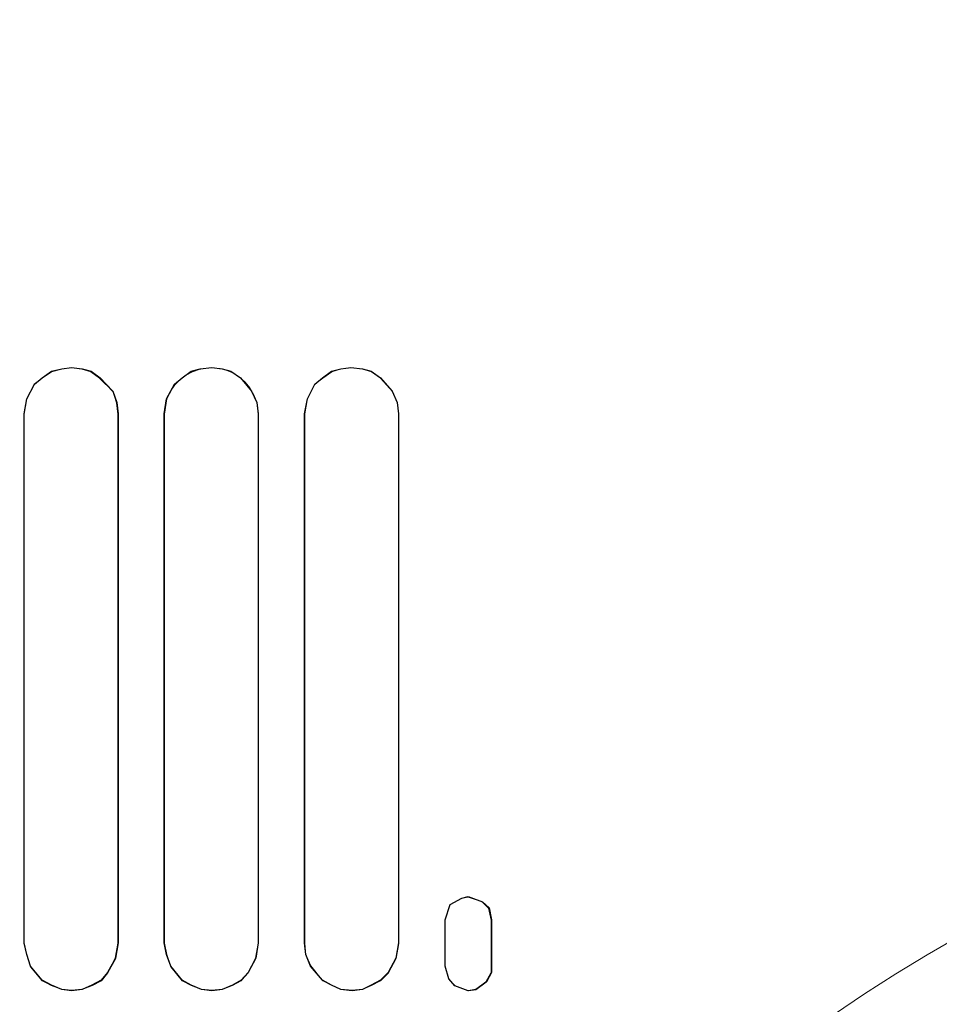
# Model space of a CAD drawing. Units: millimetres. Extents: x -66 to 106, y 14 to 121.
# Drawn here: x -35 to -34, y 68 to 69 of the extents above; entities that cross this region are included whole.
import ezdxf

# ---------------------------------------------------------------- set-up
doc = ezdxf.new("R2010")
doc.units = ezdxf.units.MM
doc.header["$MEASUREMENT"] = 0
doc.layers.add('Vrstva 1', color=7, linetype='Continuous')

msp = doc.modelspace()

# ---------------------------------------------------------------- linework, layer by layer
at = {"layer": 'Vrstva 1', "lineweight": 15}
for points, knots in [([(-39.908, 71.4449), (-39.908, 71.4449), (-38.3561, 71.4336), (-38.3561, 71.4336), (-38.3561, 71.4336), (-38.3561, 71.4336), (-36.9203, 71.4054), (-36.9203, 71.4054), (-36.9203, 71.4054), (-36.9203, 71.4054), (-35.2058, 71.3472), (-35.2058, 71.3472), (-35.2058, 71.3472), (-35.2058, 71.3472), (-33.4934, 71.2636), (-33.4934, 71.2636), (-33.4934, 71.2636), (-33.4934, 71.2636), (-31.7828, 71.1546), (-31.7828, 71.1546), (-31.7828, 71.1546), (-31.7828, 71.1546), (-30.0313, 71.0159), (-30.0313, 71.0159), (-30.0313, 71.0159), (-30.0313, 71.0159), (-29.162, 70.9362), (-29.162, 70.9362), (-29.162, 70.9362), (-29.162, 70.9362), (-28.8883, 70.8981), (-28.8883, 70.8981), (-28.8883, 70.8981), (-28.8883, 70.8981), (-28.7073, 70.8646), (-28.7073, 70.8646), (-28.7073, 70.8646), (-28.7073, 70.8646), (-28.533, 70.8233), (-28.533, 70.8233), (-28.533, 70.8233), (-28.533, 70.8233), (-28.3616, 70.7764), (-28.3616, 70.7764), (-28.3616, 70.7764), (-28.3616, 70.7764), (-28.1989, 70.7245), (-28.1989, 70.7245), (-28.1989, 70.7245), (-28.1989, 70.7245), (-27.8822, 70.6039), (-27.8822, 70.6039), (-27.8822, 70.6039), (-27.8822, 70.6039), (-27.5749, 70.4578), (-27.5749, 70.4578), (-27.5749, 70.4578), (-27.5749, 70.4578), (-27.2782, 70.2906), (-27.2782, 70.2906), (-27.2782, 70.2906), (-27.2782, 70.2906), (-27.1353, 70.1989), (-27.1353, 70.1989), (-27.1353, 70.1989), (-26.1867, 69.5604), (-25.5224, 68.5916), (-25.2635, 67.4783), (-25.2635, 67.4783), (-25.2635, 67.4783), (-25.201, 67.1498), (-25.201, 67.1498), (-25.201, 67.1498), (-25.201, 67.1498), (-25.1545, 66.6739), (-25.1545, 66.6739)], [0, 0, 0, 0, 0.052632, 0.052632, 0.052632, 0.052632, 0.105263, 0.105263, 0.105263, 0.105263, 0.157895, 0.157895, 0.157895, 0.157895, 0.210526, 0.210526, 0.210526, 0.210526, 0.263158, 0.263158, 0.263158, 0.263158, 0.315789, 0.315789, 0.315789, 0.315789, 0.368421, 0.368421, 0.368421, 0.368421, 0.421053, 0.421053, 0.421053, 0.421053, 0.473684, 0.473684, 0.473684, 0.473684, 0.526316, 0.526316, 0.526316, 0.526316, 0.578947, 0.578947, 0.578947, 0.578947, 0.631579, 0.631579, 0.631579, 0.631579, 0.684211, 0.684211, 0.684211, 0.684211, 0.736842, 0.736842, 0.736842, 0.736842, 0.789474, 0.789474, 0.789474, 0.789474, 0.842105, 0.842105, 0.842105, 0.842105, 0.894737, 0.894737, 0.894737, 0.894737, 0.947368, 0.947368, 0.947368, 0.947368, 1, 1, 1, 1]), ([(-25.1545, 66.6743), (-25.1545, 66.6743), (-25.176, 66.9378), (-25.176, 66.9378), (-25.176, 66.9378), (-25.176, 66.9378), (-25.2099, 67.1925), (-25.2099, 67.1925), (-25.2099, 67.1925), (-25.3877, 68.2741), (-25.9429, 69.2358), (-26.7868, 69.9354), (-26.7868, 69.9354), (-26.7868, 69.9354), (-26.9215, 70.0419), (-26.9215, 70.0419), (-26.9215, 70.0419), (-26.9215, 70.0419), (-27.0591, 70.1421), (-27.0591, 70.1421), (-27.0591, 70.1421), (-27.0591, 70.1421), (-27.2009, 70.237), (-27.2009, 70.237), (-27.2009, 70.237), (-27.5336, 70.4543), (-27.903, 70.6254), (-28.2811, 70.7471), (-28.2811, 70.7471), (-28.2811, 70.7471), (-28.4452, 70.7947), (-28.4452, 70.7947), (-28.4452, 70.7947), (-28.4452, 70.7947), (-28.6096, 70.8374), (-28.6096, 70.8374), (-28.6096, 70.8374), (-29.803, 71.0664), (-31.3034, 71.0787), (-32.5233, 71.199), (-32.5233, 71.199), (-32.5233, 71.199), (-34.0427, 71.2862), (-34.0427, 71.2862), (-34.0427, 71.2862), (-34.0427, 71.2862), (-35.5706, 71.3542), (-35.5706, 71.3542), (-35.5706, 71.3542), (-35.5706, 71.3542), (-35.7262, 71.3595), (-35.7262, 71.3595)], [0, 0, 0, 0, 0.076923, 0.076923, 0.076923, 0.076923, 0.153846, 0.153846, 0.153846, 0.153846, 0.230769, 0.230769, 0.230769, 0.230769, 0.307692, 0.307692, 0.307692, 0.307692, 0.384615, 0.384615, 0.384615, 0.384615, 0.461538, 0.461538, 0.461538, 0.461538, 0.538462, 0.538462, 0.538462, 0.538462, 0.615385, 0.615385, 0.615385, 0.615385, 0.692308, 0.692308, 0.692308, 0.692308, 0.769231, 0.769231, 0.769231, 0.769231, 0.846154, 0.846154, 0.846154, 0.846154, 0.923077, 0.923077, 0.923077, 0.923077, 1, 1, 1, 1]), ([(-39.9083, 71.3345), (-39.9083, 71.3345), (-38.583, 71.3172), (-38.583, 71.3172), (-38.583, 71.3172), (-38.583, 71.3172), (-37.2703, 71.2879), (-37.2703, 71.2879), (-37.2703, 71.2879), (-37.2703, 71.2879), (-37.1853, 71.2837), (-37.1853, 71.2837), (-37.1853, 71.2837), (-34.744, 71.211), (-32.3074, 71.0695), (-29.8743, 70.8529), (-29.8743, 70.8529), (-29.8743, 70.8529), (-29.2852, 70.7993), (-29.2852, 70.7993), (-29.2852, 70.7993), (-29.2852, 70.7993), (-29.0506, 70.7725), (-29.0506, 70.7725), (-29.0506, 70.7725), (-28.6053, 70.7115), (-28.1707, 70.5774), (-27.7661, 70.383), (-27.7661, 70.383), (-27.7661, 70.383), (-27.6144, 70.3065), (-27.6144, 70.3065), (-27.6144, 70.3065), (-27.6144, 70.3065), (-27.4687, 70.2261), (-27.4687, 70.2261), (-27.4687, 70.2261), (-27.4687, 70.2261), (-27.3241, 70.1379), (-27.3241, 70.1379), (-27.3241, 70.1379), (-26.2065, 69.4323), (-25.4586, 68.2406), (-25.3235, 66.9237), (-25.3235, 66.9237), (-25.3235, 66.9237), (-25.3153, 66.8429), (-25.3153, 66.8429), (-25.3153, 66.8429), (-25.3153, 66.8429), (-25.3037, 66.6746), (-25.3037, 66.6746)], [0, 0, 0, 0, 0.076923, 0.076923, 0.076923, 0.076923, 0.153846, 0.153846, 0.153846, 0.153846, 0.230769, 0.230769, 0.230769, 0.230769, 0.307692, 0.307692, 0.307692, 0.307692, 0.384615, 0.384615, 0.384615, 0.384615, 0.461538, 0.461538, 0.461538, 0.461538, 0.538462, 0.538462, 0.538462, 0.538462, 0.615385, 0.615385, 0.615385, 0.615385, 0.692308, 0.692308, 0.692308, 0.692308, 0.769231, 0.769231, 0.769231, 0.769231, 0.846154, 0.846154, 0.846154, 0.846154, 0.923077, 0.923077, 0.923077, 0.923077, 1, 1, 1, 1]), ([(-25.8657, 66.6729), (-25.8657, 66.6729), (-25.89, 67.075), (-25.89, 67.075), (-25.89, 67.075), (-25.89, 67.075), (-25.9595, 67.473), (-25.9595, 67.473), (-25.9595, 67.473), (-26.1465, 68.2995), (-26.6548, 69.0386), (-27.3424, 69.5304), (-27.3424, 69.5304), (-27.3424, 69.5304), (-27.5199, 69.6479), (-27.5199, 69.6479), (-27.5199, 69.6479), (-27.5199, 69.6479), (-27.8864, 69.8475), (-27.8864, 69.8475), (-27.8864, 69.8475), (-27.8864, 69.8475), (-28.2787, 70.0024), (-28.2787, 70.0024), (-28.2787, 70.0024), (-28.2787, 70.0024), (-28.4826, 70.0631), (-28.4826, 70.0631), (-28.4826, 70.0631), (-28.4826, 70.0631), (-28.8819, 70.1424), (-28.8819, 70.1424), (-28.8819, 70.1424), (-28.8819, 70.1424), (-29.4824, 70.2031), (-29.4824, 70.2031), (-29.4824, 70.2031), (-29.4824, 70.2031), (-31.8798, 70.3982), (-31.8798, 70.3982), (-31.8798, 70.3982), (-31.8798, 70.3982), (-34.2812, 70.5429), (-34.2812, 70.5429), (-34.2812, 70.5429), (-34.2812, 70.5429), (-35.4845, 70.5965), (-35.4845, 70.5965), (-35.4845, 70.5965), (-35.4845, 70.5965), (-37.6968, 70.6617), (-37.6968, 70.6617), (-37.6968, 70.6617), (-37.6968, 70.6617), (-39.9112, 70.6833), (-39.9112, 70.6833)], [0, 0, 0, 0, 0.071429, 0.071429, 0.071429, 0.071429, 0.142857, 0.142857, 0.142857, 0.142857, 0.214286, 0.214286, 0.214286, 0.214286, 0.285714, 0.285714, 0.285714, 0.285714, 0.357143, 0.357143, 0.357143, 0.357143, 0.428571, 0.428571, 0.428571, 0.428571, 0.5, 0.5, 0.5, 0.5, 0.571429, 0.571429, 0.571429, 0.571429, 0.642857, 0.642857, 0.642857, 0.642857, 0.714286, 0.714286, 0.714286, 0.714286, 0.785714, 0.785714, 0.785714, 0.785714, 0.857143, 0.857143, 0.857143, 0.857143, 0.928571, 0.928571, 0.928571, 0.928571, 1, 1, 1, 1]), ([(-38.8902, 70.6875), (-38.8902, 70.6875), (-37.8707, 70.6734), (-37.8707, 70.6734), (-37.8707, 70.6734), (-37.8707, 70.6734), (-36.1686, 70.6307), (-36.1686, 70.6307), (-36.1686, 70.6307), (-34.7603, 70.5831), (-33.3502, 70.5122), (-31.9444, 70.4127), (-31.9444, 70.4127), (-31.9444, 70.4127), (-31.8784, 70.4084), (-31.8784, 70.4084), (-31.8784, 70.4084), (-31.8784, 70.4084), (-30.1396, 70.274), (-30.1396, 70.274), (-30.1396, 70.274), (-29.5511, 70.1883), (-28.9373, 70.2229), (-28.3637, 70.0419), (-28.3637, 70.0419), (-28.3637, 70.0419), (-28.079, 69.9442), (-28.079, 69.9442), (-28.079, 69.9442), (-28.079, 69.9442), (-27.8038, 69.8221), (-27.8038, 69.8221), (-27.8038, 69.8221), (-27.8038, 69.8221), (-27.541, 69.6775), (-27.541, 69.6775), (-27.541, 69.6775), (-26.579, 69.0919), (-25.9518, 68.0896), (-25.8516, 66.9692), (-25.8516, 66.9692), (-25.8516, 66.9692), (-25.842, 66.8207), (-25.842, 66.8207), (-25.842, 66.8207), (-25.842, 66.8207), (-25.8385, 66.6729), (-25.8385, 66.6729)], [0, 0, 0, 0, 0.083333, 0.083333, 0.083333, 0.083333, 0.166667, 0.166667, 0.166667, 0.166667, 0.25, 0.25, 0.25, 0.25, 0.333333, 0.333333, 0.333333, 0.333333, 0.416667, 0.416667, 0.416667, 0.416667, 0.5, 0.5, 0.5, 0.5, 0.583333, 0.583333, 0.583333, 0.583333, 0.666667, 0.666667, 0.666667, 0.666667, 0.75, 0.75, 0.75, 0.75, 0.833333, 0.833333, 0.833333, 0.833333, 0.916667, 0.916667, 0.916667, 0.916667, 1, 1, 1, 1]), ([(-32.4199, 65.6339), (-32.4199, 65.6339), (-32.2689, 65.8153), (-32.2689, 65.8153), (-32.2689, 65.8153), (-32.2689, 65.8153), (-32.1197, 66.0725), (-32.1197, 66.0725), (-32.1197, 66.0725), (-31.3715, 67.7453), (-33.2892, 69.2037), (-34.7197, 68.0455), (-34.7197, 68.0455), (-34.7197, 68.0455), (-34.9211, 67.8374), (-34.9211, 67.8374), (-34.9211, 67.8374), (-34.9211, 67.8374), (-35.0838, 67.5982), (-35.0838, 67.5982), (-35.0838, 67.5982), (-35.9135, 66.034), (-34.1923, 64.3795), (-32.6817, 65.3958), (-32.6817, 65.3958), (-32.6817, 65.3958), (-32.458, 65.5874), (-32.458, 65.5874), (-32.458, 65.5874), (-32.458, 65.5874), (-32.4199, 65.6339), (-32.4199, 65.6339)], [0, 0, 0, 0, 0.125, 0.125, 0.125, 0.125, 0.25, 0.25, 0.25, 0.25, 0.375, 0.375, 0.375, 0.375, 0.5, 0.5, 0.5, 0.5, 0.625, 0.625, 0.625, 0.625, 0.75, 0.75, 0.75, 0.75, 0.875, 0.875, 0.875, 0.875, 1, 1, 1, 1]), ([(-35.2168, 68.8072), (-35.2168, 68.8072), (-35.2182, 68.8195), (-35.2182, 68.8195), (-35.2182, 68.8195), (-35.233, 68.8693), (-35.2993, 68.871), (-35.3173, 68.8241), (-35.3173, 68.8241), (-35.3173, 68.8241), (-35.3201, 68.8072), (-35.3201, 68.8072)], [0, 0, 0, 0, 0.333333, 0.333333, 0.333333, 0.333333, 0.666667, 0.666667, 0.666667, 0.666667, 1, 1, 1, 1]), ([(-35.3713, 68.8072), (-35.3713, 68.8072), (-35.3727, 68.8195), (-35.3727, 68.8195), (-35.3727, 68.8195), (-35.3727, 68.8195), (-35.3769, 68.8326), (-35.3769, 68.8326), (-35.3769, 68.8326), (-35.3769, 68.8326), (-35.3914, 68.8467), (-35.3914, 68.8467), (-35.3914, 68.8467), (-35.3914, 68.8467), (-35.4009, 68.8537), (-35.4009, 68.8537), (-35.4009, 68.8537), (-35.4009, 68.8537), (-35.4108, 68.8566), (-35.4108, 68.8566), (-35.4108, 68.8566), (-35.4108, 68.8566), (-35.4221, 68.858), (-35.4221, 68.858), (-35.4221, 68.858), (-35.4221, 68.858), (-35.4337, 68.8566), (-35.4337, 68.8566), (-35.4337, 68.8566), (-35.4337, 68.8566), (-35.445, 68.8537), (-35.445, 68.8537), (-35.445, 68.8537), (-35.445, 68.8537), (-35.4545, 68.8467), (-35.4545, 68.8467), (-35.4545, 68.8467), (-35.4545, 68.8467), (-35.4634, 68.84), (-35.4634, 68.84), (-35.4634, 68.84), (-35.4634, 68.84), (-35.4718, 68.8241), (-35.4718, 68.8241), (-35.4718, 68.8241), (-35.4718, 68.8241), (-35.4746, 68.8072), (-35.4746, 68.8072)], [0, 0, 0, 0, 0.083333, 0.083333, 0.083333, 0.083333, 0.166667, 0.166667, 0.166667, 0.166667, 0.25, 0.25, 0.25, 0.25, 0.333333, 0.333333, 0.333333, 0.333333, 0.416667, 0.416667, 0.416667, 0.416667, 0.5, 0.5, 0.5, 0.5, 0.583333, 0.583333, 0.583333, 0.583333, 0.666667, 0.666667, 0.666667, 0.666667, 0.75, 0.75, 0.75, 0.75, 0.833333, 0.833333, 0.833333, 0.833333, 0.916667, 0.916667, 0.916667, 0.916667, 1, 1, 1, 1]), ([(-35.4006, 68.8538), (-35.4006, 68.8538), (-35.3907, 68.8467), (-35.3907, 68.8467), (-35.3907, 68.8467), (-35.3907, 68.8467), (-35.3766, 68.8322), (-35.3766, 68.8322), (-35.3766, 68.8322), (-35.3766, 68.8322), (-35.372, 68.8195), (-35.372, 68.8195), (-35.372, 68.8195), (-35.372, 68.8195), (-35.3709, 68.8072), (-35.3709, 68.8072), (-35.3709, 68.8072), (-35.3709, 68.8072), (-35.3709, 68.2247), (-35.3709, 68.2247), (-35.3709, 68.2247), (-35.3709, 68.2247), (-35.3734, 68.2082), (-35.3734, 68.2082), (-35.3734, 68.2082), (-35.3734, 68.2082), (-35.3822, 68.1926), (-35.3822, 68.1926), (-35.3822, 68.1926), (-35.3822, 68.1926), (-35.3893, 68.1838), (-35.3893, 68.1838), (-35.3893, 68.1838), (-35.3893, 68.1838), (-35.3991, 68.1785), (-35.3991, 68.1785), (-35.3991, 68.1785), (-35.3991, 68.1785), (-35.4104, 68.1743), (-35.4104, 68.1743), (-35.4104, 68.1743), (-35.4104, 68.1743), (-35.4221, 68.1729), (-35.4221, 68.1729), (-35.4221, 68.1729), (-35.4221, 68.1729), (-35.433, 68.1743), (-35.433, 68.1743), (-35.433, 68.1743), (-35.433, 68.1743), (-35.4443, 68.1785), (-35.4443, 68.1785), (-35.4443, 68.1785), (-35.4443, 68.1785), (-35.4545, 68.1838), (-35.4545, 68.1838), (-35.4545, 68.1838), (-35.4545, 68.1838), (-35.4672, 68.1993), (-35.4672, 68.1993), (-35.4672, 68.1993), (-35.4672, 68.1993), (-35.4715, 68.2124), (-35.4715, 68.2124), (-35.4715, 68.2124), (-35.4715, 68.2124), (-35.4743, 68.2247), (-35.4743, 68.2247), (-35.4743, 68.2247), (-35.4743, 68.2247), (-35.4743, 68.8072), (-35.4743, 68.8072), (-35.4743, 68.8072), (-35.4743, 68.8072), (-35.4715, 68.8241), (-35.4715, 68.8241), (-35.4715, 68.8241), (-35.4715, 68.8241), (-35.463, 68.84), (-35.463, 68.84), (-35.463, 68.84), (-35.463, 68.84), (-35.4545, 68.8467), (-35.4545, 68.8467), (-35.4545, 68.8467), (-35.4545, 68.8467), (-35.4443, 68.8538), (-35.4443, 68.8538), (-35.4443, 68.8538), (-35.4443, 68.8538), (-35.433, 68.8566), (-35.433, 68.8566), (-35.433, 68.8566), (-35.433, 68.8566), (-35.4221, 68.858), (-35.4221, 68.858), (-35.4221, 68.858), (-35.4221, 68.858), (-35.4104, 68.8566), (-35.4104, 68.8566), (-35.4104, 68.8566), (-35.4104, 68.8566), (-35.4006, 68.8538), (-35.4006, 68.8538)], [0, 0, 0, 0, 0.038462, 0.038462, 0.038462, 0.038462, 0.076923, 0.076923, 0.076923, 0.076923, 0.115385, 0.115385, 0.115385, 0.115385, 0.153846, 0.153846, 0.153846, 0.153846, 0.192308, 0.192308, 0.192308, 0.192308, 0.230769, 0.230769, 0.230769, 0.230769, 0.269231, 0.269231, 0.269231, 0.269231, 0.307692, 0.307692, 0.307692, 0.307692, 0.346154, 0.346154, 0.346154, 0.346154, 0.384615, 0.384615, 0.384615, 0.384615, 0.423077, 0.423077, 0.423077, 0.423077, 0.461538, 0.461538, 0.461538, 0.461538, 0.5, 0.5, 0.5, 0.5, 0.538462, 0.538462, 0.538462, 0.538462, 0.576923, 0.576923, 0.576923, 0.576923, 0.615385, 0.615385, 0.615385, 0.615385, 0.653846, 0.653846, 0.653846, 0.653846, 0.692308, 0.692308, 0.692308, 0.692308, 0.730769, 0.730769, 0.730769, 0.730769, 0.769231, 0.769231, 0.769231, 0.769231, 0.807692, 0.807692, 0.807692, 0.807692, 0.846154, 0.846154, 0.846154, 0.846154, 0.884615, 0.884615, 0.884615, 0.884615, 0.923077, 0.923077, 0.923077, 0.923077, 0.961538, 0.961538, 0.961538, 0.961538, 1, 1, 1, 1]), ([(-35.2679, 68.858), (-35.2679, 68.858), (-35.2566, 68.8566), (-35.2566, 68.8566), (-35.2566, 68.8566), (-35.2566, 68.8566), (-35.2464, 68.8538), (-35.2464, 68.8538), (-35.2464, 68.8538), (-35.2464, 68.8538), (-35.2365, 68.847), (-35.2365, 68.847), (-35.2365, 68.847), (-35.2365, 68.847), (-35.2238, 68.8326), (-35.2238, 68.8326), (-35.2238, 68.8326), (-35.2238, 68.8326), (-35.2185, 68.8199), (-35.2185, 68.8199), (-35.2185, 68.8199), (-35.2185, 68.8199), (-35.2171, 68.8072), (-35.2171, 68.8072), (-35.2171, 68.8072), (-35.2171, 68.8072), (-35.2171, 68.2251), (-35.2171, 68.2251), (-35.2171, 68.2251), (-35.2171, 68.2251), (-35.2199, 68.2085), (-35.2199, 68.2085), (-35.2199, 68.2085), (-35.2199, 68.2085), (-35.2284, 68.1926), (-35.2284, 68.1926), (-35.2284, 68.1926), (-35.2284, 68.1926), (-35.2355, 68.1838), (-35.2355, 68.1838), (-35.2355, 68.1838), (-35.2355, 68.1838), (-35.245, 68.1785), (-35.245, 68.1785), (-35.245, 68.1785), (-35.245, 68.1785), (-35.2566, 68.1743), (-35.2566, 68.1743), (-35.2566, 68.1743), (-35.2566, 68.1743), (-35.2679, 68.1729), (-35.2679, 68.1729), (-35.2679, 68.1729), (-35.2679, 68.1729), (-35.2792, 68.1743), (-35.2792, 68.1743), (-35.2792, 68.1743), (-35.2792, 68.1743), (-35.2905, 68.1785), (-35.2905, 68.1785), (-35.2905, 68.1785), (-35.2905, 68.1785), (-35.3004, 68.1838), (-35.3004, 68.1838), (-35.3004, 68.1838), (-35.3004, 68.1838), (-35.3131, 68.1993), (-35.3131, 68.1993), (-35.3131, 68.1993), (-35.3131, 68.1993), (-35.3173, 68.2124), (-35.3173, 68.2124), (-35.3173, 68.2124), (-35.3173, 68.2124), (-35.3201, 68.2251), (-35.3201, 68.2251), (-35.3201, 68.2251), (-35.3201, 68.2251), (-35.3201, 68.8072), (-35.3201, 68.8072), (-35.3201, 68.8072), (-35.3201, 68.8072), (-35.3173, 68.8241), (-35.3173, 68.8241), (-35.3173, 68.8241), (-35.3173, 68.8241), (-35.3088, 68.8396), (-35.3088, 68.8396), (-35.3088, 68.8396), (-35.3088, 68.8396), (-35.3004, 68.847), (-35.3004, 68.847), (-35.3004, 68.847), (-35.3004, 68.847), (-35.2905, 68.8538), (-35.2905, 68.8538), (-35.2905, 68.8538), (-35.2905, 68.8538), (-35.2806, 68.8566), (-35.2806, 68.8566), (-35.2806, 68.8566), (-35.2806, 68.8566), (-35.2679, 68.858), (-35.2679, 68.858)], [0, 0, 0, 0, 0.038462, 0.038462, 0.038462, 0.038462, 0.076923, 0.076923, 0.076923, 0.076923, 0.115385, 0.115385, 0.115385, 0.115385, 0.153846, 0.153846, 0.153846, 0.153846, 0.192308, 0.192308, 0.192308, 0.192308, 0.230769, 0.230769, 0.230769, 0.230769, 0.269231, 0.269231, 0.269231, 0.269231, 0.307692, 0.307692, 0.307692, 0.307692, 0.346154, 0.346154, 0.346154, 0.346154, 0.384615, 0.384615, 0.384615, 0.384615, 0.423077, 0.423077, 0.423077, 0.423077, 0.461538, 0.461538, 0.461538, 0.461538, 0.5, 0.5, 0.5, 0.5, 0.538462, 0.538462, 0.538462, 0.538462, 0.576923, 0.576923, 0.576923, 0.576923, 0.615385, 0.615385, 0.615385, 0.615385, 0.653846, 0.653846, 0.653846, 0.653846, 0.692308, 0.692308, 0.692308, 0.692308, 0.730769, 0.730769, 0.730769, 0.730769, 0.769231, 0.769231, 0.769231, 0.769231, 0.807692, 0.807692, 0.807692, 0.807692, 0.846154, 0.846154, 0.846154, 0.846154, 0.884615, 0.884615, 0.884615, 0.884615, 0.923077, 0.923077, 0.923077, 0.923077, 0.961538, 0.961538, 0.961538, 0.961538, 1, 1, 1, 1]), ([(-35.136, 68.8538), (-35.136, 68.8538), (-35.1264, 68.8566), (-35.1264, 68.8566), (-35.1264, 68.8566), (-35.1264, 68.8566), (-35.1145, 68.858), (-35.1145, 68.858), (-35.1145, 68.858), (-35.1145, 68.858), (-35.1021, 68.8566), (-35.1021, 68.8566), (-35.1021, 68.8566), (-35.1021, 68.8566), (-35.0922, 68.8538), (-35.0922, 68.8538), (-35.0922, 68.8538), (-35.0922, 68.8538), (-35.0824, 68.8467), (-35.0824, 68.8467), (-35.0824, 68.8467), (-35.0824, 68.8467), (-35.0693, 68.8322), (-35.0693, 68.8322), (-35.0693, 68.8322), (-35.0693, 68.8322), (-35.0637, 68.8195), (-35.0637, 68.8195), (-35.0637, 68.8195), (-35.0637, 68.8195), (-35.0622, 68.8072), (-35.0622, 68.8072), (-35.0622, 68.8072), (-35.0622, 68.8072), (-35.0622, 68.2247), (-35.0622, 68.2247), (-35.0622, 68.2247), (-35.0622, 68.2247), (-35.0651, 68.2082), (-35.0651, 68.2082), (-35.0651, 68.2082), (-35.0651, 68.2082), (-35.0735, 68.1926), (-35.0735, 68.1926), (-35.0735, 68.1926), (-35.0735, 68.1926), (-35.0824, 68.1838), (-35.0824, 68.1838), (-35.0824, 68.1838), (-35.0824, 68.1838), (-35.0922, 68.1785), (-35.0922, 68.1785), (-35.0922, 68.1785), (-35.0922, 68.1785), (-35.1021, 68.1743), (-35.1021, 68.1743), (-35.1021, 68.1743), (-35.1021, 68.1743), (-35.1134, 68.1729), (-35.1134, 68.1729), (-35.1134, 68.1729), (-35.1134, 68.1729), (-35.1264, 68.1743), (-35.1264, 68.1743), (-35.1264, 68.1743), (-35.1264, 68.1743), (-35.136, 68.1785), (-35.136, 68.1785), (-35.136, 68.1785), (-35.136, 68.1785), (-35.1458, 68.1838), (-35.1458, 68.1838), (-35.1458, 68.1838), (-35.1458, 68.1838), (-35.1589, 68.1993), (-35.1589, 68.1993), (-35.1589, 68.1993), (-35.1589, 68.1993), (-35.1645, 68.2124), (-35.1645, 68.2124), (-35.1645, 68.2124), (-35.1645, 68.2124), (-35.1656, 68.2247), (-35.1656, 68.2247), (-35.1656, 68.2247), (-35.1656, 68.2247), (-35.1656, 68.8072), (-35.1656, 68.8072), (-35.1656, 68.8072), (-35.1656, 68.8072), (-35.1631, 68.8241), (-35.1631, 68.8241), (-35.1631, 68.8241), (-35.1631, 68.8241), (-35.1547, 68.84), (-35.1547, 68.84), (-35.1547, 68.84), (-35.1547, 68.84), (-35.1458, 68.8467), (-35.1458, 68.8467), (-35.1458, 68.8467), (-35.1458, 68.8467), (-35.136, 68.8538), (-35.136, 68.8538)], [0, 0, 0, 0, 0.038462, 0.038462, 0.038462, 0.038462, 0.076923, 0.076923, 0.076923, 0.076923, 0.115385, 0.115385, 0.115385, 0.115385, 0.153846, 0.153846, 0.153846, 0.153846, 0.192308, 0.192308, 0.192308, 0.192308, 0.230769, 0.230769, 0.230769, 0.230769, 0.269231, 0.269231, 0.269231, 0.269231, 0.307692, 0.307692, 0.307692, 0.307692, 0.346154, 0.346154, 0.346154, 0.346154, 0.384615, 0.384615, 0.384615, 0.384615, 0.423077, 0.423077, 0.423077, 0.423077, 0.461538, 0.461538, 0.461538, 0.461538, 0.5, 0.5, 0.5, 0.5, 0.538462, 0.538462, 0.538462, 0.538462, 0.576923, 0.576923, 0.576923, 0.576923, 0.615385, 0.615385, 0.615385, 0.615385, 0.653846, 0.653846, 0.653846, 0.653846, 0.692308, 0.692308, 0.692308, 0.692308, 0.730769, 0.730769, 0.730769, 0.730769, 0.769231, 0.769231, 0.769231, 0.769231, 0.807692, 0.807692, 0.807692, 0.807692, 0.846154, 0.846154, 0.846154, 0.846154, 0.884615, 0.884615, 0.884615, 0.884615, 0.923077, 0.923077, 0.923077, 0.923077, 0.961538, 0.961538, 0.961538, 0.961538, 1, 1, 1, 1]), ([(-35.0637, 68.8199), (-35.0637, 68.8199), (-35.0693, 68.8326), (-35.0693, 68.8326), (-35.0693, 68.8326), (-35.0693, 68.8326), (-35.0824, 68.847), (-35.0824, 68.847), (-35.0824, 68.847), (-35.0824, 68.847), (-35.0922, 68.8541), (-35.0922, 68.8541), (-35.0922, 68.8541), (-35.0922, 68.8541), (-35.1018, 68.8569), (-35.1018, 68.8569), (-35.1018, 68.8569), (-35.1018, 68.8569), (-35.1145, 68.858), (-35.1145, 68.858), (-35.1145, 68.858), (-35.1145, 68.858), (-35.1261, 68.8569), (-35.1261, 68.8569), (-35.1261, 68.8569), (-35.1261, 68.8569), (-35.136, 68.8541), (-35.136, 68.8541), (-35.136, 68.8541), (-35.136, 68.8541), (-35.1459, 68.847), (-35.1459, 68.847), (-35.1459, 68.847), (-35.1459, 68.847), (-35.1547, 68.8403), (-35.1547, 68.8403), (-35.1547, 68.8403), (-35.1547, 68.8403), (-35.1628, 68.8245), (-35.1628, 68.8245), (-35.1628, 68.8245), (-35.1628, 68.8245), (-35.1656, 68.8075), (-35.1656, 68.8075)], [0, 0, 0, 0, 0.090909, 0.090909, 0.090909, 0.090909, 0.181818, 0.181818, 0.181818, 0.181818, 0.272727, 0.272727, 0.272727, 0.272727, 0.363636, 0.363636, 0.363636, 0.363636, 0.454545, 0.454545, 0.454545, 0.454545, 0.545455, 0.545455, 0.545455, 0.545455, 0.636364, 0.636364, 0.636364, 0.636364, 0.727273, 0.727273, 0.727273, 0.727273, 0.818182, 0.818182, 0.818182, 0.818182, 0.909091, 0.909091, 0.909091, 0.909091, 1, 1, 1, 1]), ([(-32.8729, 65.6325), (-32.8729, 65.6325), (-33.1661, 65.4978), (-33.1661, 65.4978), (-33.1661, 65.4978), (-33.1661, 65.4978), (-33.4829, 65.4353), (-33.4829, 65.4353), (-33.4829, 65.4353), (-34.8072, 65.3616), (-35.4655, 66.9382), (-34.5041, 67.8191), (-34.5041, 67.8191), (-34.5041, 67.8191), (-34.398, 67.9097), (-34.398, 67.9097), (-34.398, 67.9097), (-34.398, 67.9097), (-34.2195, 68.0215), (-34.2195, 68.0215), (-34.2195, 68.0215), (-32.9706, 68.622), (-31.7165, 67.3107), (-32.4185, 66.0869), (-32.4185, 66.0869), (-32.4185, 66.0869), (-32.6743, 65.7885), (-32.6743, 65.7885), (-32.6743, 65.7885), (-32.6743, 65.7885), (-32.8292, 65.6668), (-32.8292, 65.6668)], [0, 0, 0, 0, 0.125, 0.125, 0.125, 0.125, 0.25, 0.25, 0.25, 0.25, 0.375, 0.375, 0.375, 0.375, 0.5, 0.5, 0.5, 0.5, 0.625, 0.625, 0.625, 0.625, 0.75, 0.75, 0.75, 0.75, 0.875, 0.875, 0.875, 0.875, 1, 1, 1, 1]), ([(-34.9705, 68.2706), (-34.9705, 68.2706), (-34.9635, 68.2636), (-34.9635, 68.2636), (-34.9635, 68.2636), (-34.9635, 68.2636), (-34.9606, 68.2505), (-34.9606, 68.2505), (-34.9606, 68.2505), (-34.9606, 68.2505), (-34.9606, 68.1926), (-34.9606, 68.1926), (-34.9606, 68.1926), (-34.9606, 68.1926), (-34.9663, 68.1824), (-34.9663, 68.1824), (-34.9663, 68.1824), (-34.9663, 68.1824), (-34.9776, 68.1739), (-34.9776, 68.1739), (-34.9776, 68.1739), (-34.9776, 68.1739), (-34.9857, 68.1729), (-34.9857, 68.1729), (-34.9857, 68.1729), (-34.9857, 68.1729), (-35.0002, 68.1782), (-35.0002, 68.1782), (-35.0002, 68.1782), (-35.0002, 68.1782), (-35.0076, 68.1859), (-35.0076, 68.1859), (-35.0076, 68.1859), (-35.0076, 68.1859), (-35.0114, 68.1997), (-35.0114, 68.1997), (-35.0114, 68.1997), (-35.0114, 68.1997), (-35.0114, 68.2505), (-35.0114, 68.2505), (-35.0114, 68.2505), (-35.0114, 68.2505), (-35.0058, 68.2678), (-35.0058, 68.2678), (-35.0058, 68.2678), (-35.0058, 68.2678), (-34.9931, 68.2748), (-34.9931, 68.2748), (-34.9931, 68.2748), (-34.9931, 68.2748), (-34.9857, 68.2763), (-34.9857, 68.2763), (-34.9857, 68.2763), (-34.9857, 68.2763), (-34.9705, 68.2706), (-34.9705, 68.2706)], [0, 0, 0, 0, 0.071429, 0.071429, 0.071429, 0.071429, 0.142857, 0.142857, 0.142857, 0.142857, 0.214286, 0.214286, 0.214286, 0.214286, 0.285714, 0.285714, 0.285714, 0.285714, 0.357143, 0.357143, 0.357143, 0.357143, 0.428571, 0.428571, 0.428571, 0.428571, 0.5, 0.5, 0.5, 0.5, 0.571429, 0.571429, 0.571429, 0.571429, 0.642857, 0.642857, 0.642857, 0.642857, 0.714286, 0.714286, 0.714286, 0.714286, 0.785714, 0.785714, 0.785714, 0.785714, 0.857143, 0.857143, 0.857143, 0.857143, 0.928571, 0.928571, 0.928571, 0.928571, 1, 1, 1, 1]), ([(-34.9635, 68.2636), (-34.9635, 68.2636), (-34.9705, 68.2706), (-34.9705, 68.2706), (-34.9705, 68.2706), (-34.9705, 68.2706), (-34.986, 68.2759), (-34.986, 68.2759), (-34.986, 68.2759), (-34.986, 68.2759), (-34.9931, 68.2745), (-34.9931, 68.2745), (-34.9931, 68.2745), (-34.9931, 68.2745), (-35.0058, 68.2678), (-35.0058, 68.2678), (-35.0058, 68.2678), (-35.0058, 68.2678), (-35.0114, 68.2509), (-35.0114, 68.2509)], [0, 0, 0, 0, 0.2, 0.2, 0.2, 0.2, 0.4, 0.4, 0.4, 0.4, 0.6, 0.6, 0.6, 0.6, 0.8, 0.8, 0.8, 0.8, 1, 1, 1, 1]), ([(-35.4718, 68.2128), (-35.4718, 68.2128), (-35.4676, 68.2001), (-35.4676, 68.2001), (-35.4676, 68.2001), (-35.4676, 68.2001), (-35.4549, 68.1842), (-35.4549, 68.1842), (-35.4549, 68.1842), (-35.4549, 68.1842), (-35.4447, 68.1785), (-35.4447, 68.1785), (-35.4447, 68.1785), (-35.4447, 68.1785), (-35.4337, 68.1747), (-35.4337, 68.1747), (-35.4337, 68.1747), (-35.4337, 68.1747), (-35.4224, 68.1732), (-35.4224, 68.1732), (-35.4224, 68.1732), (-35.4224, 68.1732), (-35.4108, 68.1747), (-35.4108, 68.1747), (-35.4108, 68.1747), (-35.4108, 68.1747), (-35.3995, 68.1785), (-35.3995, 68.1785), (-35.3995, 68.1785), (-35.3995, 68.1785), (-35.39, 68.1842), (-35.39, 68.1842), (-35.39, 68.1842), (-35.39, 68.1842), (-35.3826, 68.1926), (-35.3826, 68.1926), (-35.3826, 68.1926), (-35.3826, 68.1926), (-35.3741, 68.2085), (-35.3741, 68.2085), (-35.3741, 68.2085), (-35.3741, 68.2085), (-35.3713, 68.2251), (-35.3713, 68.2251)], [0, 0, 0, 0, 0.090909, 0.090909, 0.090909, 0.090909, 0.181818, 0.181818, 0.181818, 0.181818, 0.272727, 0.272727, 0.272727, 0.272727, 0.363636, 0.363636, 0.363636, 0.363636, 0.454545, 0.454545, 0.454545, 0.454545, 0.545455, 0.545455, 0.545455, 0.545455, 0.636364, 0.636364, 0.636364, 0.636364, 0.727273, 0.727273, 0.727273, 0.727273, 0.818182, 0.818182, 0.818182, 0.818182, 0.909091, 0.909091, 0.909091, 0.909091, 1, 1, 1, 1]), ([(-35.3201, 68.2251), (-35.3201, 68.2251), (-35.3173, 68.2128), (-35.3173, 68.2128), (-35.3173, 68.2128), (-35.3173, 68.2128), (-35.3131, 68.1997), (-35.3131, 68.1997), (-35.3131, 68.1997), (-35.3131, 68.1997), (-35.3, 68.1842), (-35.3, 68.1842), (-35.3, 68.1842), (-35.3, 68.1842), (-35.2905, 68.1785), (-35.2905, 68.1785), (-35.2905, 68.1785), (-35.2905, 68.1785), (-35.2792, 68.1743), (-35.2792, 68.1743), (-35.2792, 68.1743), (-35.2792, 68.1743), (-35.2679, 68.1729), (-35.2679, 68.1729), (-35.2679, 68.1729), (-35.2679, 68.1729), (-35.2563, 68.1743), (-35.2563, 68.1743), (-35.2563, 68.1743), (-35.2563, 68.1743), (-35.245, 68.1785), (-35.245, 68.1785), (-35.245, 68.1785), (-35.245, 68.1785), (-35.2355, 68.1842), (-35.2355, 68.1842), (-35.2355, 68.1842), (-35.2355, 68.1842), (-35.228, 68.1926), (-35.228, 68.1926), (-35.228, 68.1926), (-35.228, 68.1926), (-35.2196, 68.2085), (-35.2196, 68.2085), (-35.2196, 68.2085), (-35.2196, 68.2085), (-35.2168, 68.2251), (-35.2168, 68.2251)], [0, 0, 0, 0, 0.083333, 0.083333, 0.083333, 0.083333, 0.166667, 0.166667, 0.166667, 0.166667, 0.25, 0.25, 0.25, 0.25, 0.333333, 0.333333, 0.333333, 0.333333, 0.416667, 0.416667, 0.416667, 0.416667, 0.5, 0.5, 0.5, 0.5, 0.583333, 0.583333, 0.583333, 0.583333, 0.666667, 0.666667, 0.666667, 0.666667, 0.75, 0.75, 0.75, 0.75, 0.833333, 0.833333, 0.833333, 0.833333, 0.916667, 0.916667, 0.916667, 0.916667, 1, 1, 1, 1]), ([(-35.1645, 68.2128), (-35.1645, 68.2128), (-35.1589, 68.2001), (-35.1589, 68.2001), (-35.1589, 68.2001), (-35.1589, 68.2001), (-35.1462, 68.1842), (-35.1462, 68.1842), (-35.1462, 68.1842), (-35.1462, 68.1842), (-35.136, 68.1785), (-35.136, 68.1785), (-35.136, 68.1785), (-35.136, 68.1785), (-35.1264, 68.1747), (-35.1264, 68.1747), (-35.1264, 68.1747), (-35.1264, 68.1747), (-35.1137, 68.1732), (-35.1137, 68.1732), (-35.1137, 68.1732), (-35.1137, 68.1732), (-35.1021, 68.1747), (-35.1021, 68.1747), (-35.1021, 68.1747), (-35.1021, 68.1747), (-35.0922, 68.1785), (-35.0922, 68.1785), (-35.0922, 68.1785), (-35.0922, 68.1785), (-35.0827, 68.1842), (-35.0827, 68.1842), (-35.0827, 68.1842), (-35.0827, 68.1842), (-35.0739, 68.1926), (-35.0739, 68.1926), (-35.0739, 68.1926), (-35.0739, 68.1926), (-35.0654, 68.2085), (-35.0654, 68.2085), (-35.0654, 68.2085), (-35.0654, 68.2085), (-35.0626, 68.2251), (-35.0626, 68.2251)], [0, 0, 0, 0, 0.090909, 0.090909, 0.090909, 0.090909, 0.181818, 0.181818, 0.181818, 0.181818, 0.272727, 0.272727, 0.272727, 0.272727, 0.363636, 0.363636, 0.363636, 0.363636, 0.454545, 0.454545, 0.454545, 0.454545, 0.545455, 0.545455, 0.545455, 0.545455, 0.636364, 0.636364, 0.636364, 0.636364, 0.727273, 0.727273, 0.727273, 0.727273, 0.818182, 0.818182, 0.818182, 0.818182, 0.909091, 0.909091, 0.909091, 0.909091, 1, 1, 1, 1]), ([(-35.0118, 68.1997), (-35.0118, 68.1997), (-35.0076, 68.1859), (-35.0076, 68.1859), (-35.0076, 68.1859), (-35.0076, 68.1859), (-35.0005, 68.1782), (-35.0005, 68.1782), (-35.0005, 68.1782), (-35.0005, 68.1782), (-34.986, 68.1729), (-34.986, 68.1729), (-34.986, 68.1729), (-34.986, 68.1729), (-34.9779, 68.1743), (-34.9779, 68.1743), (-34.9779, 68.1743), (-34.9779, 68.1743), (-34.9666, 68.1828), (-34.9666, 68.1828), (-34.9666, 68.1828), (-34.9666, 68.1828), (-34.961, 68.1926), (-34.961, 68.1926)], [0, 0, 0, 0, 0.166667, 0.166667, 0.166667, 0.166667, 0.333333, 0.333333, 0.333333, 0.333333, 0.5, 0.5, 0.5, 0.5, 0.666667, 0.666667, 0.666667, 0.666667, 0.833333, 0.833333, 0.833333, 0.833333, 1, 1, 1, 1])]:
    msp.add_open_spline(points, degree=3, knots=knots, dxfattribs=at)
at = {"layer": 'Vrstva 1'}
for points, knots in [([(-35.433, 68.8569), (-35.433, 68.8569), (-35.4443, 68.8545), (-35.4443, 68.8545), (-35.4443, 68.8545), (-35.4443, 68.8545), (-35.4545, 68.847), (-35.4545, 68.847), (-35.4545, 68.847), (-35.4545, 68.847), (-35.463, 68.84), (-35.463, 68.84), (-35.463, 68.84), (-35.463, 68.84), (-35.4715, 68.8241), (-35.4715, 68.8241), (-35.4715, 68.8241), (-35.4715, 68.8241), (-35.4743, 68.8075), (-35.4743, 68.8075), (-35.4743, 68.8075), (-35.4743, 68.8075), (-35.4743, 68.2255), (-35.4743, 68.2255), (-35.4743, 68.2255), (-35.4743, 68.2255), (-35.4715, 68.2128), (-35.4715, 68.2128), (-35.4715, 68.2128), (-35.4715, 68.2128), (-35.4672, 68.1997), (-35.4672, 68.1997), (-35.4672, 68.1997), (-35.4672, 68.1997), (-35.4545, 68.1845), (-35.4545, 68.1845), (-35.4545, 68.1845), (-35.4545, 68.1845), (-35.4443, 68.1789), (-35.4443, 68.1789), (-35.4443, 68.1789), (-35.4443, 68.1789), (-35.433, 68.1743), (-35.433, 68.1743), (-35.433, 68.1743), (-35.433, 68.1743), (-35.4221, 68.1732), (-35.4221, 68.1732), (-35.4221, 68.1732), (-35.4221, 68.1732), (-35.4104, 68.1743), (-35.4104, 68.1743), (-35.4104, 68.1743), (-35.4104, 68.1743), (-35.3998, 68.1789), (-35.3998, 68.1789), (-35.3998, 68.1789), (-35.3998, 68.1789), (-35.3896, 68.1845), (-35.3896, 68.1845), (-35.3896, 68.1845), (-35.3896, 68.1845), (-35.3826, 68.193), (-35.3826, 68.193), (-35.3826, 68.193), (-35.3826, 68.193), (-35.3737, 68.2085), (-35.3737, 68.2085), (-35.3737, 68.2085), (-35.3737, 68.2085), (-35.3709, 68.2255), (-35.3709, 68.2255), (-35.3709, 68.2255), (-35.3709, 68.2255), (-35.3709, 68.8075), (-35.3709, 68.8075), (-35.3709, 68.8075), (-35.3709, 68.8075), (-35.3723, 68.8199), (-35.3723, 68.8199), (-35.3723, 68.8199), (-35.3723, 68.8199), (-35.3769, 68.8326), (-35.3769, 68.8326), (-35.3769, 68.8326), (-35.3769, 68.8326), (-35.3907, 68.847), (-35.3907, 68.847), (-35.3907, 68.847), (-35.3907, 68.847), (-35.4006, 68.8545), (-35.4006, 68.8545), (-35.4006, 68.8545), (-35.4006, 68.8545), (-35.4104, 68.8569), (-35.4104, 68.8569), (-35.4104, 68.8569), (-35.4104, 68.8569), (-35.4221, 68.8583), (-35.4221, 68.8583), (-35.4221, 68.8583), (-35.4221, 68.8583), (-35.433, 68.8569), (-35.433, 68.8569)], [0, 0, 0, 0, 0.038462, 0.038462, 0.038462, 0.038462, 0.076923, 0.076923, 0.076923, 0.076923, 0.115385, 0.115385, 0.115385, 0.115385, 0.153846, 0.153846, 0.153846, 0.153846, 0.192308, 0.192308, 0.192308, 0.192308, 0.230769, 0.230769, 0.230769, 0.230769, 0.269231, 0.269231, 0.269231, 0.269231, 0.307692, 0.307692, 0.307692, 0.307692, 0.346154, 0.346154, 0.346154, 0.346154, 0.384615, 0.384615, 0.384615, 0.384615, 0.423077, 0.423077, 0.423077, 0.423077, 0.461538, 0.461538, 0.461538, 0.461538, 0.5, 0.5, 0.5, 0.5, 0.538462, 0.538462, 0.538462, 0.538462, 0.576923, 0.576923, 0.576923, 0.576923, 0.615385, 0.615385, 0.615385, 0.615385, 0.653846, 0.653846, 0.653846, 0.653846, 0.692308, 0.692308, 0.692308, 0.692308, 0.730769, 0.730769, 0.730769, 0.730769, 0.769231, 0.769231, 0.769231, 0.769231, 0.807692, 0.807692, 0.807692, 0.807692, 0.846154, 0.846154, 0.846154, 0.846154, 0.884615, 0.884615, 0.884615, 0.884615, 0.923077, 0.923077, 0.923077, 0.923077, 0.961538, 0.961538, 0.961538, 0.961538, 1, 1, 1, 1]), ([(-35.2806, 68.8569), (-35.2806, 68.8569), (-35.2908, 68.8545), (-35.2908, 68.8545), (-35.2908, 68.8545), (-35.2908, 68.8545), (-35.3004, 68.847), (-35.3004, 68.847), (-35.3004, 68.847), (-35.3004, 68.847), (-35.3088, 68.84), (-35.3088, 68.84), (-35.3088, 68.84), (-35.3088, 68.84), (-35.3177, 68.8241), (-35.3177, 68.8241), (-35.3177, 68.8241), (-35.3177, 68.8241), (-35.3205, 68.8075), (-35.3205, 68.8075), (-35.3205, 68.8075), (-35.3205, 68.8075), (-35.3205, 68.2255), (-35.3205, 68.2255), (-35.3205, 68.2255), (-35.3205, 68.2255), (-35.3177, 68.2128), (-35.3177, 68.2128), (-35.3177, 68.2128), (-35.3177, 68.2128), (-35.3131, 68.1997), (-35.3131, 68.1997), (-35.3131, 68.1997), (-35.3131, 68.1997), (-35.3004, 68.1845), (-35.3004, 68.1845), (-35.3004, 68.1845), (-35.3004, 68.1845), (-35.2908, 68.1789), (-35.2908, 68.1789), (-35.2908, 68.1789), (-35.2908, 68.1789), (-35.2792, 68.1743), (-35.2792, 68.1743), (-35.2792, 68.1743), (-35.2792, 68.1743), (-35.2679, 68.1732), (-35.2679, 68.1732), (-35.2679, 68.1732), (-35.2679, 68.1732), (-35.2566, 68.1743), (-35.2566, 68.1743), (-35.2566, 68.1743), (-35.2566, 68.1743), (-35.245, 68.1789), (-35.245, 68.1789), (-35.245, 68.1789), (-35.245, 68.1789), (-35.2355, 68.1845), (-35.2355, 68.1845), (-35.2355, 68.1845), (-35.2355, 68.1845), (-35.228, 68.193), (-35.228, 68.193), (-35.228, 68.193), (-35.228, 68.193), (-35.2196, 68.2085), (-35.2196, 68.2085), (-35.2196, 68.2085), (-35.2196, 68.2085), (-35.2168, 68.2255), (-35.2168, 68.2255), (-35.2168, 68.2255), (-35.2168, 68.2255), (-35.2168, 68.8075), (-35.2168, 68.8075), (-35.2168, 68.8075), (-35.2168, 68.8075), (-35.2185, 68.8199), (-35.2185, 68.8199), (-35.2185, 68.8199), (-35.2185, 68.8199), (-35.2242, 68.8326), (-35.2242, 68.8326), (-35.2242, 68.8326), (-35.2242, 68.8326), (-35.2365, 68.847), (-35.2365, 68.847), (-35.2365, 68.847), (-35.2365, 68.847), (-35.2471, 68.8545), (-35.2471, 68.8545), (-35.2471, 68.8545), (-35.2471, 68.8545), (-35.2566, 68.8569), (-35.2566, 68.8569), (-35.2566, 68.8569), (-35.2566, 68.8569), (-35.2679, 68.8583), (-35.2679, 68.8583), (-35.2679, 68.8583), (-35.2679, 68.8583), (-35.2806, 68.8569), (-35.2806, 68.8569)], [0, 0, 0, 0, 0.038462, 0.038462, 0.038462, 0.038462, 0.076923, 0.076923, 0.076923, 0.076923, 0.115385, 0.115385, 0.115385, 0.115385, 0.153846, 0.153846, 0.153846, 0.153846, 0.192308, 0.192308, 0.192308, 0.192308, 0.230769, 0.230769, 0.230769, 0.230769, 0.269231, 0.269231, 0.269231, 0.269231, 0.307692, 0.307692, 0.307692, 0.307692, 0.346154, 0.346154, 0.346154, 0.346154, 0.384615, 0.384615, 0.384615, 0.384615, 0.423077, 0.423077, 0.423077, 0.423077, 0.461538, 0.461538, 0.461538, 0.461538, 0.5, 0.5, 0.5, 0.5, 0.538462, 0.538462, 0.538462, 0.538462, 0.576923, 0.576923, 0.576923, 0.576923, 0.615385, 0.615385, 0.615385, 0.615385, 0.653846, 0.653846, 0.653846, 0.653846, 0.692308, 0.692308, 0.692308, 0.692308, 0.730769, 0.730769, 0.730769, 0.730769, 0.769231, 0.769231, 0.769231, 0.769231, 0.807692, 0.807692, 0.807692, 0.807692, 0.846154, 0.846154, 0.846154, 0.846154, 0.884615, 0.884615, 0.884615, 0.884615, 0.923077, 0.923077, 0.923077, 0.923077, 0.961538, 0.961538, 0.961538, 0.961538, 1, 1, 1, 1]), ([(-35.1261, 68.8569), (-35.1261, 68.8569), (-35.1363, 68.8545), (-35.1363, 68.8545), (-35.1363, 68.8545), (-35.1363, 68.8545), (-35.1462, 68.847), (-35.1462, 68.847), (-35.1462, 68.847), (-35.1462, 68.847), (-35.1547, 68.84), (-35.1547, 68.84), (-35.1547, 68.84), (-35.1547, 68.84), (-35.1628, 68.8241), (-35.1628, 68.8241), (-35.1628, 68.8241), (-35.1628, 68.8241), (-35.166, 68.8075), (-35.166, 68.8075), (-35.166, 68.8075), (-35.166, 68.8075), (-35.166, 68.2255), (-35.166, 68.2255), (-35.166, 68.2255), (-35.166, 68.2255), (-35.1645, 68.2128), (-35.1645, 68.2128), (-35.1645, 68.2128), (-35.1645, 68.2128), (-35.1593, 68.1997), (-35.1593, 68.1997), (-35.1593, 68.1997), (-35.1593, 68.1997), (-35.1462, 68.1845), (-35.1462, 68.1845), (-35.1462, 68.1845), (-35.1462, 68.1845), (-35.1363, 68.1789), (-35.1363, 68.1789), (-35.1363, 68.1789), (-35.1363, 68.1789), (-35.1261, 68.1743), (-35.1261, 68.1743), (-35.1261, 68.1743), (-35.1261, 68.1743), (-35.1134, 68.1732), (-35.1134, 68.1732), (-35.1134, 68.1732), (-35.1134, 68.1732), (-35.1021, 68.1743), (-35.1021, 68.1743), (-35.1021, 68.1743), (-35.1021, 68.1743), (-35.0926, 68.1789), (-35.0926, 68.1789), (-35.0926, 68.1789), (-35.0926, 68.1789), (-35.0823, 68.1845), (-35.0823, 68.1845), (-35.0823, 68.1845), (-35.0823, 68.1845), (-35.0739, 68.193), (-35.0739, 68.193), (-35.0739, 68.193), (-35.0739, 68.193), (-35.0654, 68.2085), (-35.0654, 68.2085), (-35.0654, 68.2085), (-35.0654, 68.2085), (-35.0626, 68.2255), (-35.0626, 68.2255), (-35.0626, 68.2255), (-35.0626, 68.2255), (-35.0626, 68.8075), (-35.0626, 68.8075), (-35.0626, 68.8075), (-35.0626, 68.8075), (-35.064, 68.8199), (-35.064, 68.8199), (-35.064, 68.8199), (-35.064, 68.8199), (-35.0696, 68.8326), (-35.0696, 68.8326), (-35.0696, 68.8326), (-35.0696, 68.8326), (-35.0823, 68.847), (-35.0823, 68.847), (-35.0823, 68.847), (-35.0823, 68.847), (-35.0926, 68.8545), (-35.0926, 68.8545), (-35.0926, 68.8545), (-35.0926, 68.8545), (-35.1021, 68.8569), (-35.1021, 68.8569), (-35.1021, 68.8569), (-35.1021, 68.8569), (-35.1152, 68.8583), (-35.1152, 68.8583), (-35.1152, 68.8583), (-35.1152, 68.8583), (-35.1261, 68.8569), (-35.1261, 68.8569)], [0, 0, 0, 0, 0.038462, 0.038462, 0.038462, 0.038462, 0.076923, 0.076923, 0.076923, 0.076923, 0.115385, 0.115385, 0.115385, 0.115385, 0.153846, 0.153846, 0.153846, 0.153846, 0.192308, 0.192308, 0.192308, 0.192308, 0.230769, 0.230769, 0.230769, 0.230769, 0.269231, 0.269231, 0.269231, 0.269231, 0.307692, 0.307692, 0.307692, 0.307692, 0.346154, 0.346154, 0.346154, 0.346154, 0.384615, 0.384615, 0.384615, 0.384615, 0.423077, 0.423077, 0.423077, 0.423077, 0.461538, 0.461538, 0.461538, 0.461538, 0.5, 0.5, 0.5, 0.5, 0.538462, 0.538462, 0.538462, 0.538462, 0.576923, 0.576923, 0.576923, 0.576923, 0.615385, 0.615385, 0.615385, 0.615385, 0.653846, 0.653846, 0.653846, 0.653846, 0.692308, 0.692308, 0.692308, 0.692308, 0.730769, 0.730769, 0.730769, 0.730769, 0.769231, 0.769231, 0.769231, 0.769231, 0.807692, 0.807692, 0.807692, 0.807692, 0.846154, 0.846154, 0.846154, 0.846154, 0.884615, 0.884615, 0.884615, 0.884615, 0.923077, 0.923077, 0.923077, 0.923077, 0.961538, 0.961538, 0.961538, 0.961538, 1, 1, 1, 1]), ([(-34.9931, 68.2748), (-34.9931, 68.2748), (-35.0058, 68.2678), (-35.0058, 68.2678), (-35.0058, 68.2678), (-35.0058, 68.2678), (-35.0114, 68.2509), (-35.0114, 68.2509), (-35.0114, 68.2509), (-35.0114, 68.2509), (-35.0114, 68.1997), (-35.0114, 68.1997), (-35.0114, 68.1997), (-35.0114, 68.1997), (-35.0072, 68.1859), (-35.0072, 68.1859), (-35.0072, 68.1859), (-35.0072, 68.1859), (-35.0005, 68.1782), (-35.0005, 68.1782), (-35.0005, 68.1782), (-35.0005, 68.1782), (-34.986, 68.1729), (-34.986, 68.1729), (-34.986, 68.1729), (-34.986, 68.1729), (-34.9776, 68.1743), (-34.9776, 68.1743), (-34.9776, 68.1743), (-34.9776, 68.1743), (-34.9659, 68.1828), (-34.9659, 68.1828), (-34.9659, 68.1828), (-34.9659, 68.1828), (-34.9603, 68.193), (-34.9603, 68.193), (-34.9603, 68.193), (-34.9603, 68.193), (-34.9603, 68.2509), (-34.9603, 68.2509), (-34.9603, 68.2509), (-34.9603, 68.2509), (-34.9631, 68.2639), (-34.9631, 68.2639), (-34.9631, 68.2639), (-34.9631, 68.2639), (-34.9702, 68.2706), (-34.9702, 68.2706), (-34.9702, 68.2706), (-34.9702, 68.2706), (-34.986, 68.2766), (-34.986, 68.2766), (-34.986, 68.2766), (-34.986, 68.2766), (-34.9931, 68.2748), (-34.9931, 68.2748)], [0, 0, 0, 0, 0.071429, 0.071429, 0.071429, 0.071429, 0.142857, 0.142857, 0.142857, 0.142857, 0.214286, 0.214286, 0.214286, 0.214286, 0.285714, 0.285714, 0.285714, 0.285714, 0.357143, 0.357143, 0.357143, 0.357143, 0.428571, 0.428571, 0.428571, 0.428571, 0.5, 0.5, 0.5, 0.5, 0.571429, 0.571429, 0.571429, 0.571429, 0.642857, 0.642857, 0.642857, 0.642857, 0.714286, 0.714286, 0.714286, 0.714286, 0.785714, 0.785714, 0.785714, 0.785714, 0.857143, 0.857143, 0.857143, 0.857143, 0.928571, 0.928571, 0.928571, 0.928571, 1, 1, 1, 1])]:
    msp.add_open_spline(points, degree=3, knots=knots, dxfattribs=at)
at = {"layer": 'Vrstva 1', "lineweight": 15}
for points in [[(-35.0637, 68.8199), (-35.0637, 68.8199), (-35.0622, 68.8075), (-35.0622, 68.8075)], [(-35.4746, 68.2251), (-35.4746, 68.2251), (-35.4746, 68.8075), (-35.4746, 68.8075)], [(-35.3713, 68.8072), (-35.3713, 68.8072), (-35.3713, 68.2251), (-35.3713, 68.2251)], [(-35.3201, 68.2251), (-35.3201, 68.2251), (-35.3201, 68.8075), (-35.3201, 68.8075)], [(-35.2168, 68.8072), (-35.2168, 68.8072), (-35.2168, 68.2251), (-35.2168, 68.2251)], [(-35.166, 68.2251), (-35.166, 68.2251), (-35.166, 68.8075), (-35.166, 68.8075)], [(-35.0622, 68.8072), (-35.0622, 68.8072), (-35.0622, 68.2251), (-35.0622, 68.2251)], [(-34.9635, 68.2636), (-34.9635, 68.2636), (-34.9606, 68.2509), (-34.9606, 68.2509)], [(-35.0118, 68.1997), (-35.0118, 68.1997), (-35.0118, 68.2509), (-35.0118, 68.2509)], [(-34.9606, 68.2509), (-34.9606, 68.2509), (-34.9606, 68.1926), (-34.9606, 68.1926)], [(-35.4718, 68.2128), (-35.4718, 68.2128), (-35.4746, 68.2251), (-35.4746, 68.2251)], [(-35.1645, 68.2128), (-35.1645, 68.2128), (-35.166, 68.2251), (-35.166, 68.2251)]]:
    msp.add_open_spline(points, degree=3, dxfattribs=at)

doc.saveas('drawing.dxf')
